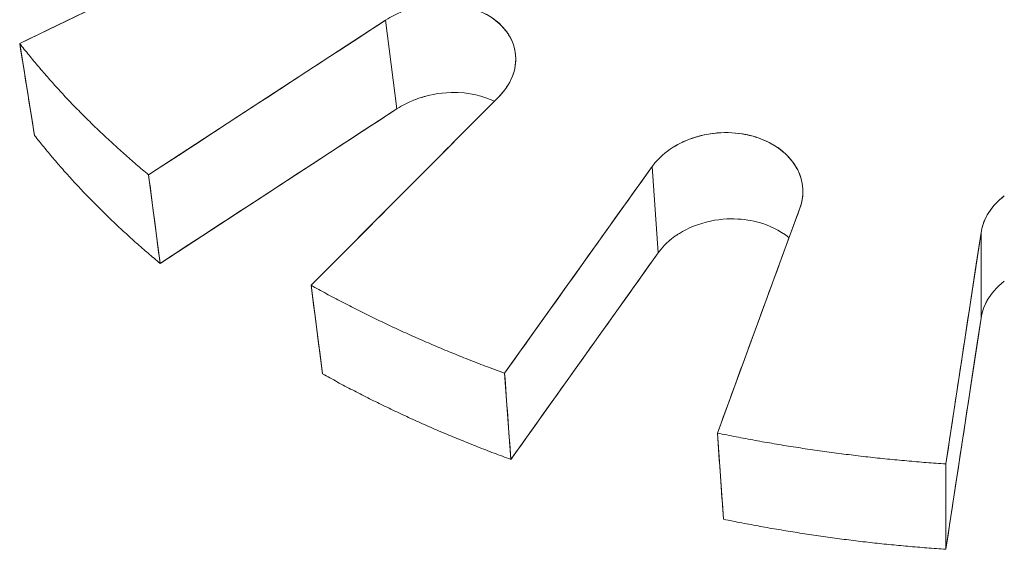
# Model space of a CAD drawing. Units: inches. Extents: x 3 to 247, y 3 to 12.
# Drawn here: x 227 to 227, y 6 to 6 of the extents above; entities that cross this region are included whole.
import ezdxf

# ---------------------------------------------------------------- set-up
doc = ezdxf.new("R2010")
doc.units = ezdxf.units.IN
doc.header["$MEASUREMENT"] = 0
doc.layers.get('0').update_dxf_attribs({"linetype": 'CONTINUOUS'})
doc.layers.add('DETAIL', color=1, linetype='CONTINUOUS')

# ---------------------------------------------------------------- blocks, each defined once
blk = doc.blocks.new('A$Cd4b5004e')
at = {"linetype": 'Continuous', "lineweight": 0, "extrusion": (-5.55112e-17, 0.816497, 0.57735)}
for p, q in [((-0.36662, -17.98661), (-0.27383, -17.94181)), ((-0.23781, -17.97842), (-0.32123, -18.0328)), ((-0.23382, -18.00958), (-0.23781, -17.97842)), ((-0.23382, -18.00958), (-0.23781, -17.97842)), ((-0.36138, -18.01898), (-0.36662, -17.98661)), ((-0.1921, -17.99007), (-0.19208, -17.99023)), ((-0.26401, -18.07168), (-0.19802, -18.00543)), ((-0.3172, -18.06395), (-0.23382, -18.00958)), ((-0.144, -18.02992), (-0.19589, -18.10259)), ((-0.14184, -18.06026), (-0.144, -18.02992)), ((-0.14184, -18.06026), (-0.144, -18.02992)), ((-0.32123, -18.0328), (-0.3172, -18.06395)), ((-0.09093, -18.03751), (-0.09093, -18.03751)), ((-0.12099, -18.12365), (-0.09195, -18.04455)), ((-0.02818, -18.05315), (-0.04056, -18.13451)), ((-0.02818, -18.08321), (-0.02818, -18.05315)), ((-0.02818, -18.08321), (-0.02818, -18.05315)), ((-0.1937, -18.13291), (-0.14184, -18.06026)), ((-0.25999, -18.10282), (-0.26401, -18.07168)), ((-0.04054, -18.16454), (-0.02818, -18.08321)), ((-0.19589, -18.10259), (-0.1937, -18.13291)), ((-0.11883, -18.15397), (-0.12099, -18.12365)), ((-0.04056, -18.13451), (-0.04054, -18.16454))]:
    blk.add_line(p, q, dxfattribs=at)
at = {"linetype": 'Continuous', "lineweight": 0}
for points in [[(-0.36662, -17.98661), (-0.36621, -17.98712), (-0.36581, -17.98764), (-0.3654, -17.98816), (-0.36499, -17.98867), (-0.36457, -17.98918), (-0.36416, -17.9897), (-0.36374, -17.99021), (-0.36333, -17.99072), (-0.36291, -17.99123), (-0.36249, -17.99174), (-0.36207, -17.99226), (-0.36164, -17.99277), (-0.36122, -17.99327), (-0.36079, -17.99378), (-0.36036, -17.99429), (-0.35993, -17.9948), (-0.3595, -17.99531), (-0.35907, -17.99581), (-0.35864, -17.99632), (-0.3582, -17.99682), (-0.35776, -17.99733), (-0.35732, -17.99783), (-0.35688, -17.99833), (-0.35644, -17.99884), (-0.356, -17.99934), (-0.35555, -17.99984), (-0.35511, -18.00034), (-0.35466, -18.00084), (-0.35421, -18.00134), (-0.35376, -18.00184), (-0.3533, -18.00234), (-0.35285, -18.00284), (-0.35239, -18.00333), (-0.35194, -18.00383), (-0.35148, -18.00432), (-0.35102, -18.00482), (-0.35055, -18.00531), (-0.35009, -18.00581), (-0.34963, -18.0063), (-0.34916, -18.00679), (-0.34869, -18.00728), (-0.34822, -18.00778), (-0.34775, -18.00827), (-0.34728, -18.00876), (-0.3468, -18.00924), (-0.34633, -18.00973), (-0.34585, -18.01022), (-0.34537, -18.01071), (-0.34489, -18.01119), (-0.34441, -18.01168), (-0.34393, -18.01217), (-0.34344, -18.01265), (-0.34296, -18.01313), (-0.34247, -18.01362), (-0.34198, -18.0141), (-0.34149, -18.01458), (-0.341, -18.01506), (-0.3405, -18.01554), (-0.34001, -18.01602), (-0.33951, -18.0165), (-0.33902, -18.01698), (-0.33852, -18.01746), (-0.33801, -18.01793), (-0.33751, -18.01841), (-0.33701, -18.01888), (-0.3365, -18.01936), (-0.336, -18.01983), (-0.33549, -18.02031), (-0.33498, -18.02078), (-0.33447, -18.02125), (-0.33396, -18.02172), (-0.33344, -18.02219), (-0.33293, -18.02266), (-0.33241, -18.02313), (-0.33189, -18.0236), (-0.33137, -18.02407), (-0.33085, -18.02453), (-0.33033, -18.025), (-0.3298, -18.02546), (-0.32928, -18.02593), (-0.32875, -18.02639), (-0.32822, -18.02685), (-0.32769, -18.02732), (-0.32716, -18.02778), (-0.32663, -18.02824), (-0.3261, -18.0287), (-0.32556, -18.02916), (-0.32502, -18.02962), (-0.32448, -18.03007), (-0.32395, -18.03053), (-0.3234, -18.03099), (-0.32286, -18.03144), (-0.32232, -18.0319), (-0.32177, -18.03235), (-0.32123, -18.0328)], [(-0.36662, -17.98661), (-0.36621, -17.98712), (-0.36581, -17.98764), (-0.3654, -17.98816), (-0.36499, -17.98867), (-0.36457, -17.98918), (-0.36416, -17.9897), (-0.36374, -17.99021), (-0.36333, -17.99072), (-0.36291, -17.99123), (-0.36249, -17.99174), (-0.36207, -17.99226), (-0.36164, -17.99277), (-0.36122, -17.99327), (-0.36079, -17.99378), (-0.36036, -17.99429), (-0.35993, -17.9948), (-0.3595, -17.99531), (-0.35907, -17.99581), (-0.35864, -17.99632), (-0.3582, -17.99682), (-0.35776, -17.99733), (-0.35732, -17.99783), (-0.35688, -17.99833), (-0.35644, -17.99884), (-0.356, -17.99934), (-0.35555, -17.99984), (-0.35511, -18.00034), (-0.35466, -18.00084), (-0.35421, -18.00134), (-0.35376, -18.00184), (-0.3533, -18.00234), (-0.35285, -18.00284), (-0.35239, -18.00333), (-0.35194, -18.00383), (-0.35148, -18.00432), (-0.35102, -18.00482), (-0.35055, -18.00531), (-0.35009, -18.00581), (-0.34963, -18.0063), (-0.34916, -18.00679), (-0.34869, -18.00728), (-0.34822, -18.00778), (-0.34775, -18.00827), (-0.34728, -18.00876), (-0.3468, -18.00924), (-0.34633, -18.00973), (-0.34585, -18.01022), (-0.34537, -18.01071), (-0.34489, -18.01119), (-0.34441, -18.01168), (-0.34393, -18.01217), (-0.34344, -18.01265), (-0.34296, -18.01313), (-0.34247, -18.01362), (-0.34198, -18.0141), (-0.34149, -18.01458), (-0.341, -18.01506), (-0.3405, -18.01554), (-0.34001, -18.01602), (-0.33951, -18.0165), (-0.33902, -18.01698), (-0.33852, -18.01746), (-0.33801, -18.01793), (-0.33751, -18.01841), (-0.33701, -18.01888), (-0.3365, -18.01936), (-0.336, -18.01983), (-0.33549, -18.02031), (-0.33498, -18.02078), (-0.33447, -18.02125), (-0.33396, -18.02172), (-0.33344, -18.02219), (-0.33293, -18.02266), (-0.33241, -18.02313), (-0.33189, -18.0236), (-0.33137, -18.02407), (-0.33085, -18.02453), (-0.33033, -18.025), (-0.3298, -18.02546), (-0.32928, -18.02593), (-0.32875, -18.02639), (-0.32822, -18.02685), (-0.32769, -18.02732), (-0.32716, -18.02778), (-0.32663, -18.02824), (-0.3261, -18.0287), (-0.32556, -18.02916), (-0.32502, -18.02962), (-0.32448, -18.03007), (-0.32395, -18.03053), (-0.3234, -18.03099), (-0.32286, -18.03144), (-0.32232, -18.0319), (-0.32177, -18.03235), (-0.32123, -18.0328)], [(-0.36138, -18.01898), (-0.36098, -18.01948), (-0.36058, -18.01998), (-0.36018, -18.02048), (-0.35978, -18.02098), (-0.35938, -18.02148), (-0.35898, -18.02198), (-0.35857, -18.02248), (-0.35817, -18.02298), (-0.35776, -18.02348), (-0.35735, -18.02397), (-0.35694, -18.02447), (-0.35652, -18.02497), (-0.35611, -18.02546), (-0.35569, -18.02596), (-0.35528, -18.02645), (-0.35486, -18.02695), (-0.35444, -18.02744), (-0.35402, -18.02793), (-0.35359, -18.02842), (-0.35317, -18.02891), (-0.35274, -18.02941), (-0.35231, -18.0299), (-0.35189, -18.03039), (-0.35145, -18.03087), (-0.35102, -18.03136), (-0.35059, -18.03185), (-0.35015, -18.03234), (-0.34972, -18.03282), (-0.34928, -18.03331), (-0.34884, -18.0338), (-0.3484, -18.03428), (-0.34796, -18.03477), (-0.34751, -18.03525), (-0.34707, -18.03573), (-0.34662, -18.03621), (-0.34617, -18.0367), (-0.34572, -18.03718), (-0.34527, -18.03766), (-0.34482, -18.03814), (-0.34436, -18.03862), (-0.34391, -18.0391), (-0.34345, -18.03957), (-0.34299, -18.04005), (-0.34253, -18.04053), (-0.34207, -18.041), (-0.34161, -18.04148), (-0.34114, -18.04195), (-0.34068, -18.04243), (-0.34021, -18.0429), (-0.33974, -18.04337), (-0.33927, -18.04385), (-0.3388, -18.04432), (-0.33833, -18.04479), (-0.33785, -18.04526), (-0.33738, -18.04573), (-0.3369, -18.0462), (-0.33642, -18.04667), (-0.33594, -18.04713), (-0.33546, -18.0476), (-0.33498, -18.04807), (-0.33449, -18.04853), (-0.33401, -18.049), (-0.33352, -18.04946), (-0.33303, -18.04992), (-0.33254, -18.05039), (-0.33205, -18.05085), (-0.33156, -18.05131), (-0.33106, -18.05177), (-0.33057, -18.05223), (-0.33007, -18.05269), (-0.32957, -18.05315), (-0.32907, -18.05361), (-0.32857, -18.05407), (-0.32807, -18.05452), (-0.32756, -18.05498), (-0.32706, -18.05543), (-0.32655, -18.05589), (-0.32604, -18.05634), (-0.32554, -18.0568), (-0.32502, -18.05725), (-0.32451, -18.0577), (-0.324, -18.05815), (-0.32348, -18.0586), (-0.32297, -18.05905), (-0.32245, -18.0595), (-0.32193, -18.05995), (-0.32141, -18.06039), (-0.32089, -18.06084), (-0.32037, -18.06129), (-0.31984, -18.06173), (-0.31932, -18.06218), (-0.31879, -18.06262), (-0.31826, -18.06306), (-0.31773, -18.06351), (-0.3172, -18.06395)], [(-0.36138, -18.01898), (-0.36098, -18.01948), (-0.36058, -18.01998), (-0.36018, -18.02048), (-0.35978, -18.02098), (-0.35938, -18.02148), (-0.35898, -18.02198), (-0.35857, -18.02248), (-0.35817, -18.02298), (-0.35776, -18.02348), (-0.35735, -18.02397), (-0.35694, -18.02447), (-0.35652, -18.02497), (-0.35611, -18.02546), (-0.35569, -18.02596), (-0.35528, -18.02645), (-0.35486, -18.02695), (-0.35444, -18.02744), (-0.35402, -18.02793), (-0.35359, -18.02842), (-0.35317, -18.02891), (-0.35274, -18.02941), (-0.35231, -18.0299), (-0.35189, -18.03039), (-0.35145, -18.03087), (-0.35102, -18.03136), (-0.35059, -18.03185), (-0.35015, -18.03234), (-0.34972, -18.03282), (-0.34928, -18.03331), (-0.34884, -18.0338), (-0.3484, -18.03428), (-0.34796, -18.03477), (-0.34751, -18.03525), (-0.34707, -18.03573), (-0.34662, -18.03621), (-0.34617, -18.0367), (-0.34572, -18.03718), (-0.34527, -18.03766), (-0.34482, -18.03814), (-0.34436, -18.03862), (-0.34391, -18.0391), (-0.34345, -18.03957), (-0.34299, -18.04005), (-0.34253, -18.04053), (-0.34207, -18.041), (-0.34161, -18.04148), (-0.34114, -18.04195), (-0.34068, -18.04243), (-0.34021, -18.0429), (-0.33974, -18.04337), (-0.33927, -18.04385), (-0.3388, -18.04432), (-0.33833, -18.04479), (-0.33785, -18.04526), (-0.33738, -18.04573), (-0.3369, -18.0462), (-0.33642, -18.04667), (-0.33594, -18.04713), (-0.33546, -18.0476), (-0.33498, -18.04807), (-0.33449, -18.04853), (-0.33401, -18.049), (-0.33352, -18.04946), (-0.33303, -18.04992), (-0.33254, -18.05039), (-0.33205, -18.05085), (-0.33156, -18.05131), (-0.33106, -18.05177), (-0.33057, -18.05223), (-0.33007, -18.05269), (-0.32957, -18.05315), (-0.32907, -18.05361), (-0.32857, -18.05407), (-0.32807, -18.05452), (-0.32756, -18.05498), (-0.32706, -18.05543), (-0.32655, -18.05589), (-0.32604, -18.05634), (-0.32554, -18.0568), (-0.32502, -18.05725), (-0.32451, -18.0577), (-0.324, -18.05815), (-0.32348, -18.0586), (-0.32297, -18.05905), (-0.32245, -18.0595), (-0.32193, -18.05995), (-0.32141, -18.06039), (-0.32089, -18.06084), (-0.32037, -18.06129), (-0.31984, -18.06173), (-0.31932, -18.06218), (-0.31879, -18.06262), (-0.31826, -18.06306), (-0.31773, -18.06351), (-0.3172, -18.06395)], [(-0.26401, -18.07168), (-0.26334, -18.07205), (-0.26267, -18.07242), (-0.262, -18.07279), (-0.26133, -18.07316), (-0.26066, -18.07353), (-0.25998, -18.0739), (-0.25931, -18.07426), (-0.25863, -18.07463), (-0.25796, -18.07499), (-0.25728, -18.07536), (-0.2566, -18.07572), (-0.25592, -18.07608), (-0.25524, -18.07644), (-0.25456, -18.0768), (-0.25387, -18.07716), (-0.25319, -18.07752), (-0.2525, -18.07787), (-0.25182, -18.07823), (-0.25113, -18.07858), (-0.25044, -18.07894), (-0.24975, -18.07929), (-0.24906, -18.07964), (-0.24837, -18.07999), (-0.24767, -18.08034), (-0.24698, -18.08069), (-0.24628, -18.08104), (-0.24559, -18.08138), (-0.24489, -18.08173), (-0.24419, -18.08207), (-0.24349, -18.08242), (-0.24279, -18.08276), (-0.24209, -18.0831), (-0.24139, -18.08344), (-0.24068, -18.08378), (-0.23998, -18.08412), (-0.23927, -18.08446), (-0.23856, -18.0848), (-0.23786, -18.08513), (-0.23715, -18.08547), (-0.23644, -18.0858), (-0.23573, -18.08614), (-0.23501, -18.08647), (-0.2343, -18.0868), (-0.23359, -18.08713), (-0.23287, -18.08746), (-0.23216, -18.08779), (-0.23144, -18.08811), (-0.23072, -18.08844), (-0.23, -18.08876), (-0.22928, -18.08909), (-0.22856, -18.08941), (-0.22784, -18.08973), (-0.22711, -18.09005), (-0.22639, -18.09037), (-0.22566, -18.09069), (-0.22494, -18.09101), (-0.22421, -18.09133), (-0.22348, -18.09164), (-0.22275, -18.09196), (-0.22202, -18.09227), (-0.22129, -18.09258), (-0.22056, -18.09289), (-0.21983, -18.0932), (-0.21909, -18.09351), (-0.21836, -18.09382), (-0.21762, -18.09413), (-0.21689, -18.09444), (-0.21615, -18.09474), (-0.21541, -18.09505), (-0.21467, -18.09535), (-0.21393, -18.09565), (-0.21319, -18.09595), (-0.21245, -18.09625), (-0.2117, -18.09655), (-0.21096, -18.09685), (-0.21022, -18.09715), (-0.20947, -18.09744), (-0.20872, -18.09774), (-0.20797, -18.09803), (-0.20723, -18.09832), (-0.20648, -18.09862), (-0.20573, -18.09891), (-0.20497, -18.0992), (-0.20422, -18.09948), (-0.20347, -18.09977), (-0.20271, -18.10006), (-0.20196, -18.10034), (-0.2012, -18.10063), (-0.20045, -18.10091), (-0.19969, -18.10119), (-0.19893, -18.10147), (-0.19817, -18.10175), (-0.19741, -18.10203), (-0.19665, -18.10231), (-0.19589, -18.10259)], [(-0.26401, -18.07168), (-0.26334, -18.07205), (-0.26267, -18.07242), (-0.262, -18.07279), (-0.26133, -18.07316), (-0.26066, -18.07353), (-0.25998, -18.0739), (-0.25931, -18.07426), (-0.25863, -18.07463), (-0.25796, -18.07499), (-0.25728, -18.07536), (-0.2566, -18.07572), (-0.25592, -18.07608), (-0.25524, -18.07644), (-0.25456, -18.0768), (-0.25387, -18.07716), (-0.25319, -18.07752), (-0.2525, -18.07787), (-0.25182, -18.07823), (-0.25113, -18.07858), (-0.25044, -18.07894), (-0.24975, -18.07929), (-0.24906, -18.07964), (-0.24837, -18.07999), (-0.24767, -18.08034), (-0.24698, -18.08069), (-0.24628, -18.08104), (-0.24559, -18.08138), (-0.24489, -18.08173), (-0.24419, -18.08207), (-0.24349, -18.08242), (-0.24279, -18.08276), (-0.24209, -18.0831), (-0.24139, -18.08344), (-0.24068, -18.08378), (-0.23998, -18.08412), (-0.23927, -18.08446), (-0.23856, -18.0848), (-0.23786, -18.08513), (-0.23715, -18.08547), (-0.23644, -18.0858), (-0.23573, -18.08614), (-0.23501, -18.08647), (-0.2343, -18.0868), (-0.23359, -18.08713), (-0.23287, -18.08746), (-0.23216, -18.08779), (-0.23144, -18.08811), (-0.23072, -18.08844), (-0.23, -18.08876), (-0.22928, -18.08909), (-0.22856, -18.08941), (-0.22784, -18.08973), (-0.22711, -18.09005), (-0.22639, -18.09037), (-0.22566, -18.09069), (-0.22494, -18.09101), (-0.22421, -18.09133), (-0.22348, -18.09164), (-0.22275, -18.09196), (-0.22202, -18.09227), (-0.22129, -18.09258), (-0.22056, -18.09289), (-0.21983, -18.0932), (-0.21909, -18.09351), (-0.21836, -18.09382), (-0.21762, -18.09413), (-0.21689, -18.09444), (-0.21615, -18.09474), (-0.21541, -18.09505), (-0.21467, -18.09535), (-0.21393, -18.09565), (-0.21319, -18.09595), (-0.21245, -18.09625), (-0.2117, -18.09655), (-0.21096, -18.09685), (-0.21022, -18.09715), (-0.20947, -18.09744), (-0.20872, -18.09774), (-0.20797, -18.09803), (-0.20723, -18.09832), (-0.20648, -18.09862), (-0.20573, -18.09891), (-0.20497, -18.0992), (-0.20422, -18.09948), (-0.20347, -18.09977), (-0.20271, -18.10006), (-0.20196, -18.10034), (-0.2012, -18.10063), (-0.20045, -18.10091), (-0.19969, -18.10119), (-0.19893, -18.10147), (-0.19817, -18.10175), (-0.19741, -18.10203), (-0.19665, -18.10231), (-0.19589, -18.10259)], [(-0.25999, -18.10282), (-0.25934, -18.10318), (-0.25869, -18.10355), (-0.25804, -18.1039), (-0.25738, -18.10426), (-0.25673, -18.10462), (-0.25607, -18.10498), (-0.25542, -18.10533), (-0.25476, -18.10569), (-0.2541, -18.10604), (-0.25344, -18.1064), (-0.25278, -18.10675), (-0.25212, -18.1071), (-0.25145, -18.10745), (-0.25079, -18.1078), (-0.25012, -18.10815), (-0.24946, -18.1085), (-0.24879, -18.10884), (-0.24812, -18.10919), (-0.24745, -18.10953), (-0.24678, -18.10988), (-0.24611, -18.11022), (-0.24543, -18.11056), (-0.24476, -18.1109), (-0.24409, -18.11124), (-0.24341, -18.11158), (-0.24273, -18.11192), (-0.24205, -18.11226), (-0.24138, -18.11259), (-0.2407, -18.11293), (-0.24001, -18.11326), (-0.23933, -18.1136), (-0.23865, -18.11393), (-0.23797, -18.11426), (-0.23728, -18.11459), (-0.23659, -18.11492), (-0.23591, -18.11525), (-0.23522, -18.11558), (-0.23453, -18.11591), (-0.23384, -18.11623), (-0.23315, -18.11656), (-0.23246, -18.11688), (-0.23176, -18.1172), (-0.23107, -18.11753), (-0.23037, -18.11785), (-0.22968, -18.11817), (-0.22898, -18.11849), (-0.22828, -18.1188), (-0.22758, -18.11912), (-0.22688, -18.11944), (-0.22618, -18.11975), (-0.22548, -18.12007), (-0.22478, -18.12038), (-0.22408, -18.12069), (-0.22337, -18.121), (-0.22266, -18.12131), (-0.22196, -18.12162), (-0.22125, -18.12193), (-0.22054, -18.12224), (-0.21983, -18.12255), (-0.21912, -18.12285), (-0.21841, -18.12316), (-0.2177, -18.12346), (-0.21699, -18.12376), (-0.21627, -18.12406), (-0.21556, -18.12436), (-0.21484, -18.12466), (-0.21413, -18.12496), (-0.21341, -18.12526), (-0.21269, -18.12556), (-0.21197, -18.12585), (-0.21125, -18.12615), (-0.21053, -18.12644), (-0.20981, -18.12673), (-0.20908, -18.12702), (-0.20836, -18.12731), (-0.20763, -18.1276), (-0.20691, -18.12789), (-0.20618, -18.12818), (-0.20545, -18.12847), (-0.20473, -18.12875), (-0.204, -18.12904), (-0.20327, -18.12932), (-0.20254, -18.1296), (-0.20181, -18.12988), (-0.20107, -18.13016), (-0.20034, -18.13044), (-0.1996, -18.13072), (-0.19887, -18.131), (-0.19813, -18.13127), (-0.1974, -18.13155), (-0.19666, -18.13182), (-0.19592, -18.1321), (-0.19518, -18.13237), (-0.19444, -18.13264), (-0.1937, -18.13291)], [(-0.25999, -18.10282), (-0.25934, -18.10318), (-0.25869, -18.10355), (-0.25804, -18.1039), (-0.25738, -18.10426), (-0.25673, -18.10462), (-0.25607, -18.10498), (-0.25542, -18.10533), (-0.25476, -18.10569), (-0.2541, -18.10604), (-0.25344, -18.1064), (-0.25278, -18.10675), (-0.25212, -18.1071), (-0.25145, -18.10745), (-0.25079, -18.1078), (-0.25012, -18.10815), (-0.24946, -18.1085), (-0.24879, -18.10884), (-0.24812, -18.10919), (-0.24745, -18.10953), (-0.24678, -18.10988), (-0.24611, -18.11022), (-0.24543, -18.11056), (-0.24476, -18.1109), (-0.24409, -18.11124), (-0.24341, -18.11158), (-0.24273, -18.11192), (-0.24205, -18.11226), (-0.24138, -18.11259), (-0.2407, -18.11293), (-0.24001, -18.11326), (-0.23933, -18.1136), (-0.23865, -18.11393), (-0.23797, -18.11426), (-0.23728, -18.11459), (-0.23659, -18.11492), (-0.23591, -18.11525), (-0.23522, -18.11558), (-0.23453, -18.11591), (-0.23384, -18.11623), (-0.23315, -18.11656), (-0.23246, -18.11688), (-0.23176, -18.1172), (-0.23107, -18.11753), (-0.23037, -18.11785), (-0.22968, -18.11817), (-0.22898, -18.11849), (-0.22828, -18.1188), (-0.22758, -18.11912), (-0.22688, -18.11944), (-0.22618, -18.11975), (-0.22548, -18.12007), (-0.22478, -18.12038), (-0.22408, -18.12069), (-0.22337, -18.121), (-0.22266, -18.12131), (-0.22196, -18.12162), (-0.22125, -18.12193), (-0.22054, -18.12224), (-0.21983, -18.12255), (-0.21912, -18.12285), (-0.21841, -18.12316), (-0.2177, -18.12346), (-0.21699, -18.12376), (-0.21627, -18.12406), (-0.21556, -18.12436), (-0.21484, -18.12466), (-0.21413, -18.12496), (-0.21341, -18.12526), (-0.21269, -18.12556), (-0.21197, -18.12585), (-0.21125, -18.12615), (-0.21053, -18.12644), (-0.20981, -18.12673), (-0.20908, -18.12702), (-0.20836, -18.12731), (-0.20763, -18.1276), (-0.20691, -18.12789), (-0.20618, -18.12818), (-0.20545, -18.12847), (-0.20473, -18.12875), (-0.204, -18.12904), (-0.20327, -18.12932), (-0.20254, -18.1296), (-0.20181, -18.12988), (-0.20107, -18.13016), (-0.20034, -18.13044), (-0.1996, -18.13072), (-0.19887, -18.131), (-0.19813, -18.13127), (-0.1974, -18.13155), (-0.19666, -18.13182), (-0.19592, -18.1321), (-0.19518, -18.13237), (-0.19444, -18.13264), (-0.1937, -18.13291)], [(-0.12099, -18.12365), (-0.12017, -18.12382), (-0.11934, -18.12399), (-0.11851, -18.12416), (-0.11768, -18.12432), (-0.11685, -18.12449), (-0.11602, -18.12465), (-0.11519, -18.12482), (-0.11436, -18.12498), (-0.11353, -18.12514), (-0.1127, -18.1253), (-0.11186, -18.12546), (-0.11103, -18.12561), (-0.1102, -18.12577), (-0.10936, -18.12592), (-0.10853, -18.12608), (-0.10769, -18.12623), (-0.10686, -18.12638), (-0.10602, -18.12653), (-0.10519, -18.12668), (-0.10435, -18.12683), (-0.10351, -18.12698), (-0.10267, -18.12712), (-0.10184, -18.12726), (-0.101, -18.12741), (-0.10016, -18.12755), (-0.09932, -18.12769), (-0.09848, -18.12783), (-0.09764, -18.12797), (-0.0968, -18.12811), (-0.09596, -18.12824), (-0.09512, -18.12838), (-0.09427, -18.12851), (-0.09343, -18.12864), (-0.09259, -18.12877), (-0.09175, -18.1289), (-0.0909, -18.12903), (-0.09006, -18.12916), (-0.08921, -18.12929), (-0.08837, -18.12941), (-0.08752, -18.12954), (-0.08668, -18.12966), (-0.08583, -18.12978), (-0.08499, -18.1299), (-0.08414, -18.13002), (-0.08329, -18.13014), (-0.08244, -18.13025), (-0.0816, -18.13037), (-0.08075, -18.13049), (-0.0799, -18.1306), (-0.07905, -18.13071), (-0.0782, -18.13082), (-0.07735, -18.13093), (-0.0765, -18.13104), (-0.07565, -18.13115), (-0.0748, -18.13125), (-0.07395, -18.13136), (-0.0731, -18.13146), (-0.07225, -18.13156), (-0.0714, -18.13167), (-0.07055, -18.13177), (-0.06969, -18.13186), (-0.06884, -18.13196), (-0.06799, -18.13206), (-0.06713, -18.13215), (-0.06628, -18.13225), (-0.06543, -18.13234), (-0.06457, -18.13243), (-0.06372, -18.13252), (-0.06286, -18.13261), (-0.06201, -18.1327), (-0.06115, -18.13279), (-0.0603, -18.13287), (-0.05944, -18.13296), (-0.05859, -18.13304), (-0.05773, -18.13312), (-0.05687, -18.1332), (-0.05602, -18.13328), (-0.05516, -18.13336), (-0.0543, -18.13344), (-0.05344, -18.13352), (-0.05259, -18.13359), (-0.05173, -18.13366), (-0.05087, -18.13374), (-0.05001, -18.13381), (-0.04915, -18.13388), (-0.04829, -18.13395), (-0.04744, -18.13401), (-0.04658, -18.13408), (-0.04572, -18.13414), (-0.04486, -18.13421), (-0.044, -18.13427), (-0.04314, -18.13433), (-0.04228, -18.13439), (-0.04142, -18.13445), (-0.04056, -18.13451)], [(-0.12099, -18.12365), (-0.12017, -18.12382), (-0.11934, -18.12399), (-0.11851, -18.12416), (-0.11768, -18.12432), (-0.11685, -18.12449), (-0.11602, -18.12465), (-0.11519, -18.12482), (-0.11436, -18.12498), (-0.11353, -18.12514), (-0.1127, -18.1253), (-0.11186, -18.12546), (-0.11103, -18.12561), (-0.1102, -18.12577), (-0.10936, -18.12592), (-0.10853, -18.12608), (-0.10769, -18.12623), (-0.10686, -18.12638), (-0.10602, -18.12653), (-0.10519, -18.12668), (-0.10435, -18.12683), (-0.10351, -18.12698), (-0.10267, -18.12712), (-0.10184, -18.12726), (-0.101, -18.12741), (-0.10016, -18.12755), (-0.09932, -18.12769), (-0.09848, -18.12783), (-0.09764, -18.12797), (-0.0968, -18.12811), (-0.09596, -18.12824), (-0.09512, -18.12838), (-0.09427, -18.12851), (-0.09343, -18.12864), (-0.09259, -18.12877), (-0.09175, -18.1289), (-0.0909, -18.12903), (-0.09006, -18.12916), (-0.08921, -18.12929), (-0.08837, -18.12941), (-0.08752, -18.12954), (-0.08668, -18.12966), (-0.08583, -18.12978), (-0.08499, -18.1299), (-0.08414, -18.13002), (-0.08329, -18.13014), (-0.08244, -18.13025), (-0.0816, -18.13037), (-0.08075, -18.13049), (-0.0799, -18.1306), (-0.07905, -18.13071), (-0.0782, -18.13082), (-0.07735, -18.13093), (-0.0765, -18.13104), (-0.07565, -18.13115), (-0.0748, -18.13125), (-0.07395, -18.13136), (-0.0731, -18.13146), (-0.07225, -18.13156), (-0.0714, -18.13167), (-0.07055, -18.13177), (-0.06969, -18.13186), (-0.06884, -18.13196), (-0.06799, -18.13206), (-0.06713, -18.13215), (-0.06628, -18.13225), (-0.06543, -18.13234), (-0.06457, -18.13243), (-0.06372, -18.13252), (-0.06286, -18.13261), (-0.06201, -18.1327), (-0.06115, -18.13279), (-0.0603, -18.13287), (-0.05944, -18.13296), (-0.05859, -18.13304), (-0.05773, -18.13312), (-0.05687, -18.1332), (-0.05602, -18.13328), (-0.05516, -18.13336), (-0.0543, -18.13344), (-0.05344, -18.13352), (-0.05259, -18.13359), (-0.05173, -18.13366), (-0.05087, -18.13374), (-0.05001, -18.13381), (-0.04915, -18.13388), (-0.04829, -18.13395), (-0.04744, -18.13401), (-0.04658, -18.13408), (-0.04572, -18.13414), (-0.04486, -18.13421), (-0.044, -18.13427), (-0.04314, -18.13433), (-0.04228, -18.13439), (-0.04142, -18.13445), (-0.04056, -18.13451)], [(-0.11883, -18.15397), (-0.11802, -18.15414), (-0.11722, -18.1543), (-0.11641, -18.15446), (-0.1156, -18.15462), (-0.11479, -18.15478), (-0.11399, -18.15494), (-0.11318, -18.1551), (-0.11237, -18.15526), (-0.11156, -18.15541), (-0.11075, -18.15557), (-0.10994, -18.15572), (-0.10913, -18.15587), (-0.10832, -18.15603), (-0.1075, -18.15618), (-0.10669, -18.15633), (-0.10588, -18.15647), (-0.10507, -18.15662), (-0.10425, -18.15677), (-0.10344, -18.15691), (-0.10262, -18.15705), (-0.10181, -18.1572), (-0.10099, -18.15734), (-0.10018, -18.15748), (-0.09936, -18.15762), (-0.09855, -18.15775), (-0.09773, -18.15789), (-0.09691, -18.15803), (-0.09609, -18.15816), (-0.09527, -18.15829), (-0.09446, -18.15843), (-0.09364, -18.15856), (-0.09282, -18.15869), (-0.092, -18.15881), (-0.09118, -18.15894), (-0.09036, -18.15907), (-0.08954, -18.15919), (-0.08871, -18.15932), (-0.08789, -18.15944), (-0.08707, -18.15956), (-0.08625, -18.15968), (-0.08542, -18.1598), (-0.0846, -18.15992), (-0.08378, -18.16004), (-0.08295, -18.16015), (-0.08213, -18.16027), (-0.08131, -18.16038), (-0.08048, -18.1605), (-0.07965, -18.16061), (-0.07883, -18.16072), (-0.078, -18.16083), (-0.07718, -18.16093), (-0.07635, -18.16104), (-0.07552, -18.16115), (-0.0747, -18.16125), (-0.07387, -18.16136), (-0.07304, -18.16146), (-0.07221, -18.16156), (-0.07138, -18.16166), (-0.07055, -18.16176), (-0.06973, -18.16186), (-0.0689, -18.16195), (-0.06807, -18.16205), (-0.06724, -18.16214), (-0.06641, -18.16223), (-0.06558, -18.16233), (-0.06474, -18.16242), (-0.06391, -18.16251), (-0.06308, -18.16259), (-0.06225, -18.16268), (-0.06142, -18.16277), (-0.06059, -18.16285), (-0.05975, -18.16294), (-0.05892, -18.16302), (-0.05809, -18.1631), (-0.05725, -18.16318), (-0.05642, -18.16326), (-0.05559, -18.16334), (-0.05475, -18.16342), (-0.05392, -18.16349), (-0.05308, -18.16357), (-0.05225, -18.16364), (-0.05142, -18.16371), (-0.05058, -18.16378), (-0.04975, -18.16385), (-0.04891, -18.16392), (-0.04807, -18.16399), (-0.04724, -18.16405), (-0.0464, -18.16412), (-0.04557, -18.16418), (-0.04473, -18.16425), (-0.04389, -18.16431), (-0.04306, -18.16437), (-0.04222, -18.16443), (-0.04138, -18.16449), (-0.04054, -18.16454)], [(-0.11883, -18.15397), (-0.11802, -18.15414), (-0.11722, -18.1543), (-0.11641, -18.15446), (-0.1156, -18.15462), (-0.11479, -18.15478), (-0.11399, -18.15494), (-0.11318, -18.1551), (-0.11237, -18.15526), (-0.11156, -18.15541), (-0.11075, -18.15557), (-0.10994, -18.15572), (-0.10913, -18.15587), (-0.10832, -18.15603), (-0.1075, -18.15618), (-0.10669, -18.15633), (-0.10588, -18.15647), (-0.10507, -18.15662), (-0.10425, -18.15677), (-0.10344, -18.15691), (-0.10262, -18.15705), (-0.10181, -18.1572), (-0.10099, -18.15734), (-0.10018, -18.15748), (-0.09936, -18.15762), (-0.09855, -18.15775), (-0.09773, -18.15789), (-0.09691, -18.15803), (-0.09609, -18.15816), (-0.09527, -18.15829), (-0.09446, -18.15843), (-0.09364, -18.15856), (-0.09282, -18.15869), (-0.092, -18.15881), (-0.09118, -18.15894), (-0.09036, -18.15907), (-0.08954, -18.15919), (-0.08871, -18.15932), (-0.08789, -18.15944), (-0.08707, -18.15956), (-0.08625, -18.15968), (-0.08542, -18.1598), (-0.0846, -18.15992), (-0.08378, -18.16004), (-0.08295, -18.16015), (-0.08213, -18.16027), (-0.08131, -18.16038), (-0.08048, -18.1605), (-0.07965, -18.16061), (-0.07883, -18.16072), (-0.078, -18.16083), (-0.07718, -18.16093), (-0.07635, -18.16104), (-0.07552, -18.16115), (-0.0747, -18.16125), (-0.07387, -18.16136), (-0.07304, -18.16146), (-0.07221, -18.16156), (-0.07138, -18.16166), (-0.07055, -18.16176), (-0.06973, -18.16186), (-0.0689, -18.16195), (-0.06807, -18.16205), (-0.06724, -18.16214), (-0.06641, -18.16223), (-0.06558, -18.16233), (-0.06474, -18.16242), (-0.06391, -18.16251), (-0.06308, -18.16259), (-0.06225, -18.16268), (-0.06142, -18.16277), (-0.06059, -18.16285), (-0.05975, -18.16294), (-0.05892, -18.16302), (-0.05809, -18.1631), (-0.05725, -18.16318), (-0.05642, -18.16326), (-0.05559, -18.16334), (-0.05475, -18.16342), (-0.05392, -18.16349), (-0.05308, -18.16357), (-0.05225, -18.16364), (-0.05142, -18.16371), (-0.05058, -18.16378), (-0.04975, -18.16385), (-0.04891, -18.16392), (-0.04807, -18.16399), (-0.04724, -18.16405), (-0.0464, -18.16412), (-0.04557, -18.16418), (-0.04473, -18.16425), (-0.04389, -18.16431), (-0.04306, -18.16437), (-0.04222, -18.16443), (-0.04138, -18.16449), (-0.04054, -18.16454)]]:
    blk.add_lwpolyline(points, dxfattribs=at)
for points in [[(-0.27383, -17.94181), (-0.30023, -17.95455), (-0.33115, -17.96948), (-0.36662, -17.98661)], [(-0.32123, -18.0328), (-0.28934, -18.01202), (-0.26154, -17.99389), (-0.23781, -17.97842)], [(-0.36662, -17.98661), (-0.36487, -17.9974), (-0.36312, -18.00819), (-0.36138, -18.01898)], [(-0.19802, -18.00543), (-0.21679, -18.02427), (-0.23878, -18.04636), (-0.26401, -18.07168)], [(-0.3172, -18.06395), (-0.28527, -18.04313), (-0.25747, -18.02501), (-0.23382, -18.00958)], [(-0.19589, -18.10259), (-0.17606, -18.07481), (-0.15876, -18.05059), (-0.144, -18.02992)], [(-0.3172, -18.06395), (-0.31854, -18.05357), (-0.31989, -18.04319), (-0.32123, -18.0328)], [(-0.09093, -18.03751), (-0.09076, -18.03986), (-0.09109, -18.0422), (-0.09195, -18.04455)], [(-0.02818, -18.05315), (-0.02762, -18.04946), (-0.02558, -18.04449), (-0.01998, -18.04022)], [(-0.02535, -18.04591), (-0.02397, -18.04379), (-0.02217, -18.04189), (-0.01998, -18.04022)], [(-0.09195, -18.04455), (-0.10021, -18.06704), (-0.10989, -18.09341), (-0.12099, -18.12365)], [(-0.02818, -18.05315), (-0.02791, -18.05138), (-0.02737, -18.04968), (-0.02657, -18.04804)], [(-0.04056, -18.13451), (-0.03583, -18.10341), (-0.0317, -18.07629), (-0.02818, -18.05315)], [(-0.1937, -18.13291), (-0.17384, -18.10509), (-0.15655, -18.08087), (-0.14184, -18.06026)], [(-0.26401, -18.07168), (-0.26267, -18.08206), (-0.26133, -18.09245), (-0.25999, -18.10282)], [(-0.01998, -18.07027), (-0.02557, -18.07454), (-0.02761, -18.07951), (-0.02818, -18.08321)], [(-0.04054, -18.16454), (-0.03581, -18.13339), (-0.03168, -18.10628), (-0.02818, -18.08321)], [(-0.1937, -18.13291), (-0.19443, -18.1228), (-0.19516, -18.1127), (-0.19589, -18.10259)], [(-0.12099, -18.12365), (-0.12027, -18.13376), (-0.11955, -18.14387), (-0.11883, -18.15397)], [(-0.04054, -18.16454), (-0.04055, -18.15453), (-0.04055, -18.14452), (-0.04056, -18.13451)]]:
    blk.add_open_spline(points, degree=3, dxfattribs=at)
for points, knots in [([(-0.23781, -17.97842), (-0.23401, -17.97595), (-0.22748, -17.97291), (-0.21875, -17.97269), (-0.21002, -17.97247), (-0.20389, -17.97517), (-0.2003, -17.97761), (-0.19672, -17.98004), (-0.19252, -17.98436), (-0.19202, -17.99084), (-0.19152, -17.99733), (-0.19502, -18.00241), (-0.19802, -18.00543)], [0.00000174, 0.00000174, 0.00000174, 0.00000174, 0.000576542, 0.000576542, 0.000576542, 0.001151344, 0.001151344, 0.001151344, 0.001726147, 0.001726147, 0.001726147, 0.002300949, 0.002300949, 0.002300949, 0.002300949]), ([(-0.22767, -17.97397), (-0.22471, -17.97318), (-0.22169, -17.97275), (-0.21861, -17.97269), (-0.21517, -17.97261), (-0.21187, -17.97299), (-0.20871, -17.97384), (-0.20555, -17.97469), (-0.20276, -17.97594), (-0.2003, -17.97761), (-0.19784, -17.97928), (-0.19591, -17.98124), (-0.19448, -17.98351), (-0.19306, -17.98578), (-0.19224, -17.98818), (-0.19203, -17.99075), (-0.19182, -17.99331), (-0.19221, -17.99586), (-0.19324, -17.99838), (-0.19427, -18.0009), (-0.19584, -18.00324), (-0.19802, -18.00543)], [0.000319633, 0.000319633, 0.000319633, 0.000319633, 0.000576542, 0.000576542, 0.000576542, 0.000863943, 0.000863943, 0.000863943, 0.001151344, 0.001151344, 0.001151344, 0.001438746, 0.001438746, 0.001438746, 0.001726147, 0.001726147, 0.001726147, 0.002013548, 0.002013548, 0.002013548, 0.002300949, 0.002300949, 0.002300949, 0.002300949]), ([(-0.19951, -18.00693), (-0.20319, -18.00514), (-0.20826, -18.00368), (-0.21476, -18.00385), (-0.22349, -18.00407), (-0.23001, -18.0071), (-0.23382, -18.00958)], [0.0012867592, 0.0012867592, 0.0012867592, 0.0012867592, 0.0017116097, 0.0017116097, 0.0017116097, 0.002281571, 0.002281571, 0.002281571, 0.002281571]), ([(-0.228, -18.00656), (-0.22694, -18.00614), (-0.22586, -18.00576), (-0.22474, -18.00543), (-0.22439, -18.00532), (-0.22404, -18.00522), (-0.22369, -18.00513)], [0.0001916765, 0.0001916765, 0.0001916765, 0.0001916765, 0.0002891414, 0.0002891414, 0.0002891414, 0.0003196505, 0.0003196505, 0.0003196505, 0.0003196505]), ([(-0.144, -18.02992), (-0.14164, -18.02661), (-0.13695, -18.02206), (-0.12868, -18.01955), (-0.12042, -18.01703), (-0.11313, -18.01793), (-0.10843, -18.01925), (-0.10374, -18.02057), (-0.09751, -18.02348), (-0.0937, -18.02938), (-0.08989, -18.03529), (-0.09063, -18.04094), (-0.09195, -18.04455)], [0.0001383, 0.0001383, 0.0001383, 0.0001383, 0.000713306, 0.000713306, 0.000713306, 0.001288311, 0.001288311, 0.001288311, 0.001863316, 0.001863316, 0.001863316, 0.002438322, 0.002438322, 0.002438322, 0.002438322]), ([(-0.13686, -18.02328), (-0.13436, -18.02167), (-0.13159, -18.02042), (-0.12856, -18.01951), (-0.12529, -18.01852), (-0.12192, -18.01801), (-0.11845, -18.01796), (-0.11497, -18.01792), (-0.11165, -18.01834), (-0.10843, -18.01925), (-0.10521, -18.02016), (-0.10236, -18.02147), (-0.09982, -18.0232), (-0.09729, -18.02494), (-0.09527, -18.02697), (-0.09375, -18.0293), (-0.09224, -18.03163), (-0.09132, -18.0341), (-0.09101, -18.03671)], [0.000447028, 0.000447028, 0.000447028, 0.000447028, 0.000713306, 0.000713306, 0.000713306, 0.001000808, 0.001000808, 0.001000808, 0.001288311, 0.001288311, 0.001288311, 0.001575814, 0.001575814, 0.001575814, 0.001863316, 0.001863316, 0.001863316, 0.002150411, 0.002150411, 0.002150411, 0.002150411]), ([(-0.09578, -18.05498), (-0.09912, -18.05214), (-0.10307, -18.05049), (-0.10629, -18.04959), (-0.11097, -18.04827), (-0.11826, -18.04737), (-0.12652, -18.04989), (-0.13478, -18.0524), (-0.13947, -18.05695), (-0.14184, -18.06026)], [0.000788791, 0.000788791, 0.000788791, 0.000788791, 0.001180469, 0.001180469, 0.001180469, 0.001750727, 0.001750727, 0.001750727, 0.002320985, 0.002320985, 0.002320985, 0.002320985]), ([(-0.1377, -18.05582), (-0.13695, -18.05518), (-0.13614, -18.05458), (-0.13529, -18.054), (-0.13509, -18.05387), (-0.13489, -18.05374), (-0.13468, -18.0536)], [0.0002405036, 0.0002405036, 0.0002405036, 0.0002405036, 0.0003322754, 0.0003322754, 0.0003322754, 0.0003539574, 0.0003539574, 0.0003539574, 0.0003539574]), ([(-0.02657, -18.07811), (-0.02625, -18.07746), (-0.02589, -18.07682), (-0.02549, -18.07619), (-0.02544, -18.07611), (-0.02539, -18.07603), (-0.02535, -18.07596)], [0.00023345291, 0.00023345291, 0.00023345291, 0.00023345291, 0.00030868664, 0.00030868664, 0.00030868664, 0.00031776262, 0.00031776262, 0.00031776262, 0.00031776262])]:
    blk.add_open_spline(points, degree=3, knots=knots, dxfattribs=at)
blk = doc.blocks.new('WEB00668')
at = {"layer": 'DETAIL', "xscale": 1.75, "yscale": 1.75, "zscale": 1.75}
blk.add_blockref('A$Cd4b5004e', (31.4485, 38.9956), dxfattribs=at)

msp = doc.modelspace()

# ---------------------------------------------------------------- block references
at = {"xscale": 0.125, "yscale": 0.125, "zscale": 0.125}
msp.add_blockref('WEB00668', (223.009361, 4.870896), dxfattribs=at)

doc.saveas('drawing.dxf')
